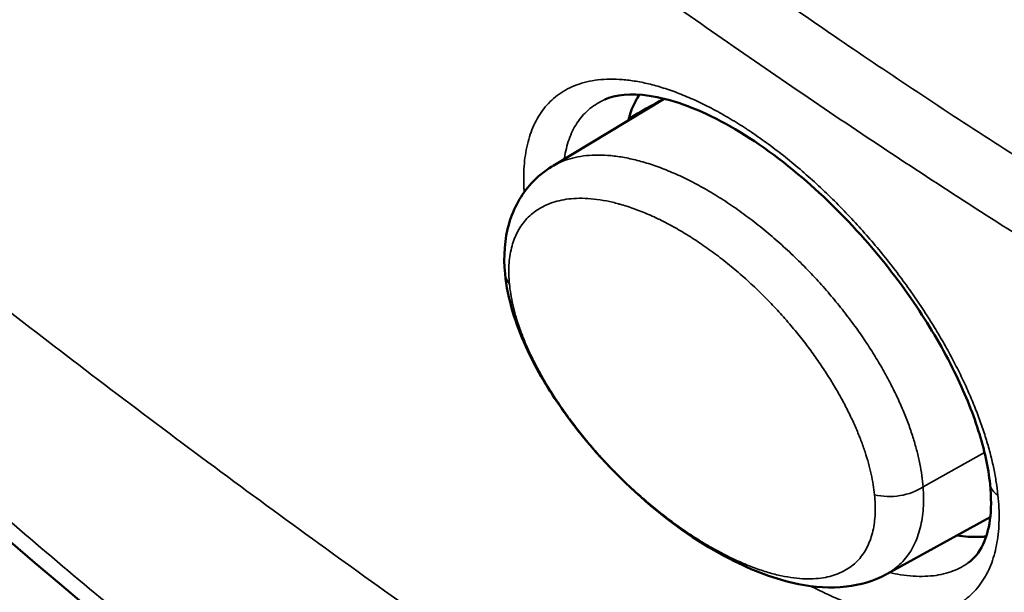
# Model space of a CAD drawing. Units: millimetres. Extents: x 0 to 6536, y 0 to 3730.
# Drawn here: x 4139 to 4156, y 1281 to 1292 of the extents above; entities that cross this region are included whole.
import ezdxf

# ---------------------------------------------------------------- set-up
doc = ezdxf.new("R2010")
doc.units = ezdxf.units.MM
doc.layers.add('Plant', color=7, linetype='Continuous')
doc.layers.add('Visible (ANSI)', color=7, linetype='Continuous', lineweight=50)
doc.layers.add('Visible Narrow (ANSI)', color=7, linetype='Continuous', lineweight=35)

# ---------------------------------------------------------------- blocks, each defined once
blk = doc.blocks.new('20-360')
at = {"layer": 'Visible (ANSI)'}
for p, q in [((199.787, 149.16457, 17.5142), (199.86469, 149.21167, 17.5142)), ((199.82317, 149.21101, 17.5142), (199.82317, 149.21101, 17.5142)), ((200.09303, 148.91856, 17.5142), (200.02094, 148.87897, 17.5142))]:
    blk.add_line(p, q, dxfattribs=at)
for centre, major_axis, ratio, start_param, end_param in [((297.11255, 85.18737, 17.5142), (-134.73125, 14.96106), 0.606071, 5.583626, 5.583888), ((199.78327, 149.09191, 17.5142), (-0.02986, -0.0029), 0.636969, 6.283143, 6.283231)]:
    blk.add_ellipse(centre, major_axis=major_axis, ratio=ratio, start_param=start_param, end_param=end_param, dxfattribs=at)
for points, knots in [([(202.3951, 147.46309, 17.5142), (201.95019, 147.53907, 17.5142), (201.51158, 147.66809, 17.5142), (200.6701, 148.02557, 17.5142), (200.26344, 148.25501, 17.5142), (199.49749, 148.80379, 17.5142), (199.13488, 149.12533, 17.5142), (198.76999, 149.52055, 17.5142), (198.73789, 149.55598, 17.5142), (198.70607, 149.59179, 17.5142)], [0, 0, 0, 0, 4.329844, 4.329844, 8.636246, 8.636246, 12.936111, 12.936111, 13.354636, 13.354636, 13.354636, 13.354636]), ([(200.0929, 148.94176, 17.5142), (200.09172, 148.95318, 17.5142), (200.08892, 148.9661, 17.5142), (200.08044, 148.99278, 17.5142), (200.07467, 149.00683, 17.5142), (200.06032, 149.03595, 17.5142), (200.05136, 149.05128, 17.5142), (200.03044, 149.08253, 17.5142), (200.01801, 149.09854, 17.5142), (199.99015, 149.13018, 17.5142), (199.97425, 149.14566, 17.5142), (199.94039, 149.174, 17.5142), (199.92203, 149.18653, 17.5142), (199.88647, 149.20545, 17.5142), (199.86887, 149.21163, 17.5142), (199.84139, 149.2156, 17.5142), (199.83077, 149.21438, 17.5142), (199.82317, 149.21101, 17.5142)], [0, 0, 0, 0, 0.120466, 0.120466, 0.241245, 0.241245, 0.374637, 0.374637, 0.527824, 0.527824, 0.706589, 0.706589, 0.910695, 0.910695, 1.126313, 1.126313, 1.314689, 1.314689, 1.314689, 1.314689]), ([(199.84744, 149.21446, 17.5142), (199.84651, 149.2131, 17.5142), (199.84461, 149.20996, 17.5142), (199.84216, 149.20469, 17.5142), (199.84058, 149.2, 17.5142), (199.83984, 149.1972, 17.5142), (199.83967, 149.1965, 17.5142)], [0.83361639, 0.83361639, 0.83361639, 0.83361639, 0.85106383, 0.87234043, 0.89361702, 0.90069102, 0.90069102, 0.90069102, 0.90069102]), ([(199.75341, 149.08902, 17.5142), (199.75222, 149.10136, 17.5142), (199.75306, 149.11342, 17.5142), (199.75931, 149.13492, 17.5142), (199.76472, 149.14467, 17.5142), (199.77612, 149.157, 17.5142), (199.78102, 149.16095, 17.5142), (199.78626, 149.16413, 17.5142)], [0, 0, 0, 0, 0.1109156, 0.1109156, 0.2177276, 0.2177276, 0.2813727, 0.2813727, 0.2813727, 0.2813727]), ([(200.0203, 148.87862, 17.5142), (200.01157, 148.87382, 17.5142), (200.0019, 148.87107, 17.5142), (199.98123, 148.86875, 17.5142), (199.97001, 148.86955, 17.5142), (199.94294, 148.87495, 17.5142), (199.92677, 148.88104, 17.5142), (199.89091, 148.89952, 17.5142), (199.87079, 148.91335, 17.5142), (199.83281, 148.94622, 17.5142), (199.81431, 148.96578, 17.5142), (199.79205, 148.99574, 17.5142), (199.78598, 149.0048, 17.5142), (199.77121, 149.02981, 17.5142), (199.76351, 149.04652, 17.5142), (199.75607, 149.07158, 17.5142), (199.75425, 149.08043, 17.5142), (199.75341, 149.08902, 17.5142)], [0, 0, 0, 0, 0.104489, 0.104489, 0.222645, 0.222645, 0.389744, 0.389744, 0.595088, 0.595088, 0.79721, 0.79721, 0.879632, 0.879632, 1.020421, 1.020421, 1.097618, 1.097618, 1.097618, 1.097618]), ([(200.07763, 148.88671, 17.5142), (200.08176, 148.88972, 17.5142), (200.0852, 148.89373, 17.5142), (200.09014, 148.90411, 17.5142), (200.09185, 148.90977, 17.5142), (200.09377, 148.92377, 17.5142), (200.09387, 148.93234, 17.5142), (200.0929, 148.94176, 17.5142)], [0, 0, 0, 0, 0.1223741, 0.1223741, 0.216021, 0.216021, 0.3154911, 0.3154911, 0.3154911, 0.3154911]), ([(200.06973, 148.90577, 17.5142), (200.07242, 148.90537, 17.5142), (200.07795, 148.90479, 17.5142), (200.08471, 148.90471, 17.5142), (200.08875, 148.90499, 17.5142), (200.0902, 148.90514, 17.5142)], [0.64038707, 0.64038707, 0.64038707, 0.64038707, 0.65957447, 0.68085106, 0.69323786, 0.69323786, 0.69323786, 0.69323786])]:
    blk.add_open_spline(points, degree=3, knots=knots, dxfattribs=at)
blk.add_open_spline([(199.78626, 149.16413, 17.5142), (199.78627, 149.16413, 17.5142), (199.78628, 149.16414, 17.5142), (199.78629, 149.16415, 17.5142)], degree=3, dxfattribs=at)
at = {"layer": 'Visible Narrow (ANSI)'}
for p, q in [((200.01635, 149.23346, 17.5142), (200.01635, 149.23346, 17.5142)), ((200.08904, 148.96379, 17.5142), (200.046, 148.9398, 17.5142))]:
    blk.add_line(p, q, dxfattribs=at)
for centre, major_axis, ratio, start_param, end_param in [((199.78327, 149.09191, 17.5142), (-0.02986, -0.0029), 0.636969, 0.000045, 0.398057), ((200.02516, 148.95226, 17.5142), (0.02985, 0.00299), 0.634809, 4.194813, 5.419652), ((200.11279, 148.94382, 17.5142), (-0.01989, -0.00206), 0.638647, 6.283183, 6.983907)]:
    blk.add_ellipse(centre, major_axis=major_axis, ratio=ratio, start_param=start_param, end_param=end_param, dxfattribs=at)
for points, knots in [([(199.64119, 149.64002, 17.5142), (199.76633, 149.56883, 17.5142), (199.89901, 149.49267, 17.5142), (200.03915, 149.41205, 17.5142), (200.17929, 149.33144, 17.5142), (200.32689, 149.24638, 17.5142), (200.48329, 149.15612, 17.5142), (200.63968, 149.06586, 17.5142), (200.80488, 148.97041, 17.5142), (200.97831, 148.86992, 17.5142)], [0, 0, 0, 0, 0.333333, 0.333333, 0.333333, 0.666667, 0.666667, 0.666667, 1, 1, 1, 1]), ([(199.62855, 149.62401, 17.5142), (199.64424, 149.6149, 17.5142), (199.66002, 149.60574, 17.5142), (199.67595, 149.59651, 17.5142), (199.69187, 149.58728, 17.5142), (199.70793, 149.57796, 17.5142), (199.72397, 149.56867, 17.5142), (199.74001, 149.55937, 17.5142), (199.75603, 149.55009, 17.5142), (199.77186, 149.54092, 17.5142), (199.78769, 149.53174, 17.5142), (199.80334, 149.52268, 17.5142), (199.81887, 149.51369, 17.5142), (199.8344, 149.5047, 17.5142), (199.84981, 149.49577, 17.5142), (199.86571, 149.48657, 17.5142), (199.88161, 149.47737, 17.5142), (199.89799, 149.46789, 17.5142), (199.91534, 149.45785, 17.5142), (199.93269, 149.44781, 17.5142), (199.95099, 149.43722, 17.5142), (199.97093, 149.42569, 17.5142), (199.99087, 149.41415, 17.5142), (200.01243, 149.40168, 17.5142), (200.03538, 149.38841, 17.5142), (200.05832, 149.37515, 17.5142), (200.08264, 149.36109, 17.5142), (200.1075, 149.34671, 17.5142), (200.13237, 149.33233, 17.5142), (200.15779, 149.31764, 17.5142), (200.18297, 149.30309, 17.5142), (200.20814, 149.28854, 17.5142), (200.23308, 149.27414, 17.5142), (200.25761, 149.25996, 17.5142), (200.28214, 149.24579, 17.5142), (200.30627, 149.23185, 17.5142), (200.33013, 149.21806, 17.5142), (200.354, 149.20427, 17.5142), (200.3776, 149.19064, 17.5142), (200.40099, 149.17713, 17.5142), (200.42439, 149.16362, 17.5142), (200.44758, 149.15023, 17.5142), (200.47065, 149.1369, 17.5142), (200.49373, 149.12358, 17.5142), (200.51669, 149.11032, 17.5142), (200.53965, 149.09706, 17.5142), (200.56261, 149.08381, 17.5142), (200.58557, 149.07055, 17.5142), (200.60856, 149.05728, 17.5142), (200.63156, 149.044, 17.5142), (200.65461, 149.0307, 17.5142), (200.6777, 149.01737, 17.5142), (200.70079, 149.00405, 17.5142), (200.72393, 148.99069, 17.5142), (200.74723, 148.97725, 17.5142), (200.77054, 148.9638, 17.5142), (200.794, 148.95026, 17.5142), (200.81774, 148.93657, 17.5142), (200.84148, 148.92287, 17.5142), (200.86549, 148.90902, 17.5142), (200.88995, 148.89492, 17.5142), (200.9144, 148.88081, 17.5142), (200.93929, 148.86646, 17.5142), (200.96456, 148.85189, 17.5142)], [0, 0, 0, 0, 0.047619, 0.047619, 0.047619, 0.095238, 0.095238, 0.095238, 0.142857, 0.142857, 0.142857, 0.190476, 0.190476, 0.190476, 0.238095, 0.238095, 0.238095, 0.285714, 0.285714, 0.285714, 0.333333, 0.333333, 0.333333, 0.380952, 0.380952, 0.380952, 0.428571, 0.428571, 0.428571, 0.47619, 0.47619, 0.47619, 0.52381, 0.52381, 0.52381, 0.571429, 0.571429, 0.571429, 0.619048, 0.619048, 0.619048, 0.666667, 0.666667, 0.666667, 0.714286, 0.714286, 0.714286, 0.761905, 0.761905, 0.761905, 0.809524, 0.809524, 0.809524, 0.857143, 0.857143, 0.857143, 0.904762, 0.904762, 0.904762, 0.952381, 0.952381, 0.952381, 1, 1, 1, 1]), ([(198.69989, 149.61105, 17.5142), (198.7361, 149.57028, 17.5142), (198.77266, 149.53, 17.5142), (198.80957, 149.49023, 17.5142), (198.84647, 149.45046, 17.5142), (198.88371, 149.41119, 17.5142), (198.92128, 149.37243, 17.5142), (198.95885, 149.33367, 17.5142), (198.99674, 149.29543, 17.5142), (199.03496, 149.25771, 17.5142), (199.07317, 149.21999, 17.5142), (199.1117, 149.1828, 17.5142), (199.15054, 149.14613, 17.5142), (199.18938, 149.10947, 17.5142), (199.22852, 149.07333, 17.5142), (199.26796, 149.03774, 17.5142), (199.3074, 149.00214, 17.5142), (199.34714, 148.96708, 17.5142), (199.38717, 148.93256, 17.5142), (199.4272, 148.89805, 17.5142), (199.46752, 148.86407, 17.5142), (199.50811, 148.83065, 17.5142), (199.54871, 148.79722, 17.5142), (199.58959, 148.76434, 17.5142), (199.63074, 148.73202, 17.5142), (199.6719, 148.6997, 17.5142), (199.71332, 148.66794, 17.5142), (199.755, 148.63673, 17.5142), (199.79669, 148.60553, 17.5142), (199.83864, 148.57488, 17.5142), (199.88084, 148.5448, 17.5142), (199.92304, 148.51473, 17.5142), (199.9655, 148.48521, 17.5142), (200.00821, 148.45627, 17.5142), (200.05091, 148.42733, 17.5142), (200.09386, 148.39897, 17.5142), (200.13705, 148.37117, 17.5142), (200.18024, 148.34338, 17.5142), (200.22366, 148.31617, 17.5142), (200.26732, 148.28953, 17.5142), (200.31097, 148.2629, 17.5142), (200.35486, 148.23685, 17.5142), (200.39896, 148.21139, 17.5142), (200.44307, 148.18592, 17.5142), (200.4874, 148.16104, 17.5142), (200.53194, 148.13676, 17.5142), (200.57648, 148.11247, 17.5142), (200.62123, 148.08877, 17.5142), (200.66619, 148.06567, 17.5142), (200.71115, 148.04257, 17.5142), (200.75631, 148.02007, 17.5142), (200.80167, 147.99817, 17.5142), (200.84703, 147.97626, 17.5142), (200.89259, 147.95496, 17.5142), (200.93834, 147.93426, 17.5142), (200.98409, 147.91356, 17.5142), (201.03003, 147.89346, 17.5142), (201.07615, 147.87397, 17.5142), (201.12227, 147.85448, 17.5142), (201.16857, 147.8356, 17.5142), (201.21504, 147.81733, 17.5142), (201.26152, 147.79906, 17.5142), (201.30817, 147.7814, 17.5142), (201.35499, 147.76435, 17.5142), (201.40181, 147.74731, 17.5142), (201.4488, 147.73088, 17.5142), (201.49594, 147.71506, 17.5142), (201.54309, 147.69925, 17.5142), (201.59039, 147.68406, 17.5142), (201.63785, 147.66948, 17.5142), (201.68531, 147.65491, 17.5142), (201.73292, 147.64095, 17.5142), (201.78067, 147.62762, 17.5142), (201.82843, 147.61429, 17.5142), (201.87634, 147.60159, 17.5142), (201.92438, 147.58951, 17.5142), (201.97242, 147.57742, 17.5142), (202.0206, 147.56597, 17.5142), (202.06891, 147.55514, 17.5142), (202.11722, 147.54432, 17.5142), (202.16566, 147.53412, 17.5142), (202.21422, 147.52455, 17.5142), (202.26277, 147.51499, 17.5142), (202.31145, 147.50605, 17.5142), (202.36024, 147.49775, 17.5142)], [0, 0, 0, 0, 0.035714, 0.035714, 0.035714, 0.071429, 0.071429, 0.071429, 0.107143, 0.107143, 0.107143, 0.142857, 0.142857, 0.142857, 0.178571, 0.178571, 0.178571, 0.214286, 0.214286, 0.214286, 0.25, 0.25, 0.25, 0.285714, 0.285714, 0.285714, 0.321429, 0.321429, 0.321429, 0.357143, 0.357143, 0.357143, 0.392857, 0.392857, 0.392857, 0.428571, 0.428571, 0.428571, 0.464286, 0.464286, 0.464286, 0.5, 0.5, 0.5, 0.535714, 0.535714, 0.535714, 0.571429, 0.571429, 0.571429, 0.607143, 0.607143, 0.607143, 0.642857, 0.642857, 0.642857, 0.678571, 0.678571, 0.678571, 0.714286, 0.714286, 0.714286, 0.75, 0.75, 0.75, 0.785714, 0.785714, 0.785714, 0.821429, 0.821429, 0.821429, 0.857143, 0.857143, 0.857143, 0.892857, 0.892857, 0.892857, 0.928571, 0.928571, 0.928571, 0.964286, 0.964286, 0.964286, 1, 1, 1, 1]), ([(201.00917, 148.70949, 17.5142), (200.99016, 148.71697, 17.5142), (200.97111, 148.72461, 17.5142), (200.95198, 148.73243, 17.5142), (200.93286, 148.74024, 17.5142), (200.91366, 148.74823, 17.5142), (200.89451, 148.75634, 17.5142), (200.87536, 148.76445, 17.5142), (200.85626, 148.77268, 17.5142), (200.83733, 148.78098, 17.5142), (200.8184, 148.78927, 17.5142), (200.79964, 148.79764, 17.5142), (200.78102, 148.80607, 17.5142), (200.76241, 148.81451, 17.5142), (200.74394, 148.82301, 17.5142), (200.72507, 148.83184, 17.5142), (200.70621, 148.84066, 17.5142), (200.68694, 148.84981, 17.5142), (200.66682, 148.85954, 17.5142), (200.6467, 148.86926, 17.5142), (200.62574, 148.87955, 17.5142), (200.60342, 148.89072, 17.5142), (200.5811, 148.90189, 17.5142), (200.55743, 148.91394, 17.5142), (200.53216, 148.92707, 17.5142), (200.50689, 148.9402, 17.5142), (200.48003, 148.95442, 17.5142), (200.45142, 148.96994, 17.5142), (200.42281, 148.98545, 17.5142), (200.39245, 149.00226, 17.5142), (200.36025, 149.02054, 17.5142), (200.32806, 149.03883, 17.5142), (200.29404, 149.0586, 17.5142), (200.2583, 149.07996, 17.5142), (200.22256, 149.10133, 17.5142), (200.1851, 149.12428, 17.5142), (200.1467, 149.14853, 17.5142), (200.1083, 149.17278, 17.5142), (200.06896, 149.19833, 17.5142), (200.0317, 149.22318, 17.5142), (199.99444, 149.24804, 17.5142), (199.95927, 149.27219, 17.5142), (199.92632, 149.29531, 17.5142), (199.89337, 149.31844, 17.5142), (199.86265, 149.34054, 17.5142), (199.83371, 149.36178, 17.5142), (199.80476, 149.38301, 17.5142), (199.7776, 149.40338, 17.5142), (199.75146, 149.42335, 17.5142), (199.72532, 149.44331, 17.5142), (199.70021, 149.46288, 17.5142), (199.67589, 149.48217, 17.5142), (199.65157, 149.50146, 17.5142), (199.62805, 149.52048, 17.5142), (199.60502, 149.53945, 17.5142), (199.58199, 149.55843, 17.5142), (199.55945, 149.57735, 17.5142), (199.53753, 149.59615, 17.5142)], [0, 0, 0, 0, 0.052632, 0.052632, 0.052632, 0.105263, 0.105263, 0.105263, 0.157895, 0.157895, 0.157895, 0.210526, 0.210526, 0.210526, 0.263158, 0.263158, 0.263158, 0.315789, 0.315789, 0.315789, 0.368421, 0.368421, 0.368421, 0.421053, 0.421053, 0.421053, 0.473684, 0.473684, 0.473684, 0.526316, 0.526316, 0.526316, 0.578947, 0.578947, 0.578947, 0.631579, 0.631579, 0.631579, 0.684211, 0.684211, 0.684211, 0.736842, 0.736842, 0.736842, 0.789474, 0.789474, 0.789474, 0.842105, 0.842105, 0.842105, 0.894737, 0.894737, 0.894737, 0.947368, 0.947368, 0.947368, 1, 1, 1, 1]), ([(201.00386, 148.659, 17.5142), (200.96022, 148.67642, 17.5142), (200.9168, 148.69443, 17.5142), (200.87359, 148.71302, 17.5142), (200.83038, 148.73162, 17.5142), (200.78738, 148.75081, 17.5142), (200.74461, 148.77058, 17.5142), (200.70184, 148.79035, 17.5142), (200.65931, 148.81071, 17.5142), (200.61702, 148.83164, 17.5142), (200.57474, 148.85257, 17.5142), (200.53271, 148.87407, 17.5142), (200.49092, 148.89615, 17.5142), (200.44912, 148.91823, 17.5142), (200.40756, 148.94089, 17.5142), (200.36619, 148.96415, 17.5142), (200.32482, 148.98741, 17.5142), (200.28365, 149.01127, 17.5142), (200.24269, 149.03572, 17.5142), (200.20174, 149.06018, 17.5142), (200.16099, 149.08522, 17.5142), (200.12045, 149.11086, 17.5142), (200.07991, 149.1365, 17.5142), (200.03958, 149.16273, 17.5142), (199.99939, 149.18961, 17.5142), (199.9592, 149.21649, 17.5142), (199.91914, 149.24402, 17.5142), (199.87932, 149.27212, 17.5142), (199.84149, 149.29882, 17.5142), (199.80388, 149.32605, 17.5142), (199.76613, 149.35405, 17.5142), (199.76414, 149.35553, 17.5142), (199.76215, 149.35701, 17.5142), (199.76016, 149.35849, 17.5142), (199.72041, 149.38805, 17.5142), (199.68051, 149.4185, 17.5142), (199.64043, 149.44986, 17.5142), (199.60036, 149.48123, 17.5142), (199.56012, 149.51351, 17.5142), (199.51974, 149.54666, 17.5142)], [0, 0, 0, 0, 0.0833333, 0.0833333, 0.0833333, 0.1666667, 0.1666667, 0.1666667, 0.25, 0.25, 0.25, 0.3333333, 0.3333333, 0.3333333, 0.4166667, 0.4166667, 0.4166667, 0.5, 0.5, 0.5, 0.5833333, 0.5833333, 0.5833333, 0.6666667, 0.6666667, 0.6666667, 0.75, 0.75, 0.75, 0.8291586, 0.8291586, 0.8291586, 0.8333333, 0.8333333, 0.8333333, 0.9166667, 0.9166667, 0.9166667, 1, 1, 1, 1]), ([(201.70139, 147.79085, 17.5142), (201.64287, 147.81273, 17.5142), (201.58467, 147.83516, 17.5142), (201.52681, 147.85815, 17.5142), (201.46894, 147.88113, 17.5142), (201.41141, 147.90466, 17.5142), (201.35421, 147.92874, 17.5142), (201.29702, 147.95281, 17.5142), (201.24016, 147.97744, 17.5142), (201.18366, 148.0026, 17.5142), (201.12715, 148.02777, 17.5142), (201.071, 148.05348, 17.5142), (201.0152, 148.07972, 17.5142), (200.9594, 148.10597, 17.5142), (200.90396, 148.13275, 17.5142), (200.84888, 148.16007, 17.5142), (200.7938, 148.1874, 17.5142), (200.73909, 148.21525, 17.5142), (200.68474, 148.24365, 17.5142), (200.63039, 148.27204, 17.5142), (200.57641, 148.30096, 17.5142), (200.52281, 148.33041, 17.5142), (200.46921, 148.35987, 17.5142), (200.41599, 148.38985, 17.5142), (200.36315, 148.42036, 17.5142), (200.31031, 148.45086, 17.5142), (200.25785, 148.4819, 17.5142), (200.20578, 148.51345, 17.5142), (200.15372, 148.545, 17.5142), (200.10204, 148.57708, 17.5142), (200.05076, 148.60967, 17.5142), (199.99949, 148.64226, 17.5142), (199.94861, 148.67537, 17.5142), (199.89813, 148.70899, 17.5142), (199.84766, 148.74261, 17.5142), (199.79759, 148.77674, 17.5142), (199.74793, 148.81138, 17.5142), (199.69827, 148.84602, 17.5142), (199.64903, 148.88117, 17.5142), (199.6002, 148.91681, 17.5142), (199.55137, 148.95246, 17.5142), (199.50296, 148.98861, 17.5142), (199.45498, 149.02526, 17.5142), (199.4094, 149.06007, 17.5142), (199.3642, 149.09534, 17.5142), (199.3194, 149.13104, 17.5142), (199.31704, 149.13292, 17.5142), (199.31468, 149.1348, 17.5142), (199.31233, 149.13668, 17.5142), (199.26521, 149.17431, 17.5142), (199.21853, 149.21242, 17.5142), (199.17229, 149.25103, 17.5142)], [0, 0, 0, 0, 0.0625, 0.0625, 0.0625, 0.125, 0.125, 0.125, 0.1875, 0.1875, 0.1875, 0.25, 0.25, 0.25, 0.3125, 0.3125, 0.3125, 0.375, 0.375, 0.375, 0.4375, 0.4375, 0.4375, 0.5, 0.5, 0.5, 0.5625, 0.5625, 0.5625, 0.625, 0.625, 0.625, 0.6875, 0.6875, 0.6875, 0.75, 0.75, 0.75, 0.8125, 0.8125, 0.8125, 0.875, 0.875, 0.875, 0.934375, 0.934375, 0.934375, 0.9375, 0.9375, 0.9375, 1, 1, 1, 1]), ([(199.76683, 149.14623, 17.5142), (199.76675, 149.14741, 17.5142), (199.76668, 149.14858, 17.5142), (199.76663, 149.14975, 17.5142), (199.7665, 149.15262, 17.5142), (199.76646, 149.15544, 17.5142), (199.76651, 149.1582, 17.5142), (199.76656, 149.16097, 17.5142), (199.7667, 149.16367, 17.5142), (199.76694, 149.16632, 17.5142), (199.76717, 149.16896, 17.5142), (199.7675, 149.17154, 17.5142), (199.76793, 149.17404, 17.5142), (199.76835, 149.17655, 17.5142), (199.76887, 149.17899, 17.5142), (199.76948, 149.18136, 17.5142), (199.7701, 149.18373, 17.5142), (199.77081, 149.18602, 17.5142), (199.77162, 149.18824, 17.5142), (199.77243, 149.19045, 17.5142), (199.77333, 149.19259, 17.5142), (199.77434, 149.19464, 17.5142), (199.77534, 149.1967, 17.5142), (199.77645, 149.19867, 17.5142), (199.77766, 149.20055, 17.5142), (199.77886, 149.20243, 17.5142), (199.78017, 149.20423, 17.5142), (199.78159, 149.20592, 17.5142), (199.783, 149.20762, 17.5142), (199.78451, 149.20923, 17.5142), (199.78613, 149.21073, 17.5142), (199.78775, 149.21223, 17.5142), (199.78948, 149.21364, 17.5142), (199.79131, 149.21493, 17.5142), (199.79314, 149.21622, 17.5142), (199.79508, 149.21741, 17.5142), (199.79712, 149.21848, 17.5142), (199.79917, 149.21955, 17.5142), (199.80132, 149.22051, 17.5142), (199.80357, 149.22134, 17.5142), (199.80583, 149.22217, 17.5142), (199.80819, 149.22288, 17.5142), (199.81066, 149.22347, 17.5142), (199.81312, 149.22405, 17.5142), (199.81569, 149.2245, 17.5142), (199.81837, 149.22482, 17.5142), (199.82104, 149.22513, 17.5142), (199.82382, 149.22531, 17.5142), (199.8267, 149.22535, 17.5142), (199.82957, 149.22539, 17.5142), (199.83255, 149.22529, 17.5142), (199.83562, 149.22504, 17.5142), (199.83869, 149.22479, 17.5142), (199.84186, 149.22439, 17.5142), (199.84511, 149.22384, 17.5142), (199.84836, 149.22329, 17.5142), (199.85171, 149.22259, 17.5142), (199.85513, 149.22174, 17.5142), (199.85855, 149.22089, 17.5142), (199.86206, 149.21988, 17.5142), (199.86563, 149.21872, 17.5142), (199.8692, 149.21756, 17.5142), (199.87284, 149.21624, 17.5142), (199.87654, 149.21478, 17.5142), (199.88024, 149.21331, 17.5142), (199.88399, 149.21169, 17.5142), (199.8878, 149.20992, 17.5142), (199.8916, 149.20815, 17.5142), (199.89545, 149.20623, 17.5142), (199.89934, 149.20417, 17.5142), (199.90322, 149.20211, 17.5142), (199.90715, 149.1999, 17.5142), (199.91109, 149.19755, 17.5142), (199.91484, 149.19531, 17.5142), (199.91861, 149.19296, 17.5142), (199.92238, 149.19048, 17.5142), (199.92258, 149.19035, 17.5142), (199.92278, 149.19022, 17.5142), (199.92298, 149.19009, 17.5142), (199.92695, 149.18748, 17.5142), (199.93092, 149.18473, 17.5142), (199.93489, 149.18188, 17.5142), (199.93885, 149.17902, 17.5142), (199.9428, 149.17605, 17.5142), (199.94673, 149.17297, 17.5142), (199.95066, 149.16989, 17.5142), (199.95456, 149.16671, 17.5142), (199.95844, 149.16343, 17.5142), (199.96231, 149.16015, 17.5142), (199.96615, 149.15678, 17.5142), (199.96994, 149.15333, 17.5142), (199.97373, 149.14987, 17.5142), (199.97748, 149.14634, 17.5142), (199.98117, 149.14274, 17.5142), (199.98486, 149.13914, 17.5142), (199.9885, 149.13547, 17.5142), (199.99206, 149.13175, 17.5142), (199.99562, 149.12803, 17.5142), (199.99912, 149.12427, 17.5142), (200.00253, 149.12046, 17.5142), (200.00595, 149.11665, 17.5142), (200.00929, 149.11281, 17.5142), (200.01255, 149.10894, 17.5142), (200.01582, 149.10506, 17.5142), (200.01899, 149.10116, 17.5142), (200.02209, 149.09725, 17.5142), (200.02518, 149.09333, 17.5142), (200.02818, 149.0894, 17.5142), (200.0311, 149.08546, 17.5142), (200.03401, 149.08152, 17.5142), (200.03684, 149.07758, 17.5142), (200.03957, 149.07364, 17.5142), (200.0423, 149.06969, 17.5142), (200.04494, 149.06575, 17.5142), (200.04749, 149.06182, 17.5142), (200.05004, 149.05789, 17.5142), (200.05249, 149.05397, 17.5142), (200.05485, 149.05007, 17.5142), (200.0572, 149.04617, 17.5142), (200.05946, 149.04229, 17.5142), (200.06163, 149.03844, 17.5142), (200.06379, 149.03458, 17.5142), (200.06585, 149.03075, 17.5142), (200.06783, 149.02696, 17.5142), (200.0698, 149.02316, 17.5142), (200.07167, 149.01938, 17.5142), (200.07346, 149.01565, 17.5142), (200.07524, 149.01191, 17.5142), (200.07693, 149.0082, 17.5142), (200.07852, 149.00453, 17.5142), (200.08012, 149.00086, 17.5142), (200.08162, 148.99722, 17.5142), (200.08303, 148.99363, 17.5142), (200.08444, 148.99004, 17.5142), (200.08575, 148.98649, 17.5142), (200.08697, 148.98299, 17.5142), (200.08819, 148.97949, 17.5142), (200.08932, 148.97603, 17.5142), (200.09036, 148.97261, 17.5142), (200.09139, 148.9692, 17.5142), (200.09234, 148.96583, 17.5142), (200.0932, 148.96251, 17.5142), (200.09405, 148.95918, 17.5142), (200.09482, 148.95591, 17.5142), (200.09549, 148.95269, 17.5142), (200.09616, 148.94947, 17.5142), (200.09675, 148.9463, 17.5142), (200.09724, 148.9432, 17.5142), (200.09773, 148.94009, 17.5142), (200.09813, 148.93704, 17.5142), (200.09843, 148.93406, 17.5142)], [0.0121387, 0.0121387, 0.0121387, 0.0121387, 0.0204082, 0.0204082, 0.0204082, 0.0408163, 0.0408163, 0.0408163, 0.0612245, 0.0612245, 0.0612245, 0.0816327, 0.0816327, 0.0816327, 0.1020408, 0.1020408, 0.1020408, 0.122449, 0.122449, 0.122449, 0.1428571, 0.1428571, 0.1428571, 0.1632653, 0.1632653, 0.1632653, 0.1836735, 0.1836735, 0.1836735, 0.2040816, 0.2040816, 0.2040816, 0.2244898, 0.2244898, 0.2244898, 0.244898, 0.244898, 0.244898, 0.2653061, 0.2653061, 0.2653061, 0.2857143, 0.2857143, 0.2857143, 0.3061224, 0.3061224, 0.3061224, 0.3265306, 0.3265306, 0.3265306, 0.3469388, 0.3469388, 0.3469388, 0.3673469, 0.3673469, 0.3673469, 0.3877551, 0.3877551, 0.3877551, 0.4081633, 0.4081633, 0.4081633, 0.4285714, 0.4285714, 0.4285714, 0.4489796, 0.4489796, 0.4489796, 0.4693878, 0.4693878, 0.4693878, 0.4897959, 0.4897959, 0.4897959, 0.5091837, 0.5091837, 0.5091837, 0.5102041, 0.5102041, 0.5102041, 0.5306122, 0.5306122, 0.5306122, 0.5510204, 0.5510204, 0.5510204, 0.5714286, 0.5714286, 0.5714286, 0.5918367, 0.5918367, 0.5918367, 0.6122449, 0.6122449, 0.6122449, 0.6326531, 0.6326531, 0.6326531, 0.6530612, 0.6530612, 0.6530612, 0.6734694, 0.6734694, 0.6734694, 0.6938776, 0.6938776, 0.6938776, 0.7142857, 0.7142857, 0.7142857, 0.7346939, 0.7346939, 0.7346939, 0.755102, 0.755102, 0.755102, 0.7755102, 0.7755102, 0.7755102, 0.7959184, 0.7959184, 0.7959184, 0.8163265, 0.8163265, 0.8163265, 0.8367347, 0.8367347, 0.8367347, 0.8571429, 0.8571429, 0.8571429, 0.877551, 0.877551, 0.877551, 0.8979592, 0.8979592, 0.8979592, 0.9183673, 0.9183673, 0.9183673, 0.9387755, 0.9387755, 0.9387755, 0.9591837, 0.9591837, 0.9591837, 0.9795918, 0.9795918, 0.9795918, 1, 1, 1, 1]), ([(199.7949, 149.16936, 17.5142), (199.79502, 149.17019, 17.5142), (199.79515, 149.17102, 17.5142), (199.79529, 149.17184, 17.5142), (199.79568, 149.17412, 17.5142), (199.79616, 149.17634, 17.5142), (199.79674, 149.17848, 17.5142), (199.79732, 149.18063, 17.5142), (199.79799, 149.18271, 17.5142), (199.79876, 149.18471, 17.5142), (199.79953, 149.18671, 17.5142), (199.8004, 149.18863, 17.5142), (199.80137, 149.19047, 17.5142), (199.80234, 149.19232, 17.5142), (199.80341, 149.19408, 17.5142), (199.80458, 149.19575, 17.5142), (199.80575, 149.19743, 17.5142), (199.80702, 149.19902, 17.5142), (199.8084, 149.20051, 17.5142), (199.80978, 149.202, 17.5142), (199.81126, 149.2034, 17.5142), (199.81285, 149.2047, 17.5142), (199.81444, 149.206, 17.5142), (199.81614, 149.2072, 17.5142), (199.81794, 149.2083, 17.5142), (199.81959, 149.20929, 17.5142), (199.82133, 149.2102, 17.5142), (199.82317, 149.21101, 17.5142)], [0.0774868, 0.0774868, 0.0774868, 0.0774868, 0.0851064, 0.0851064, 0.0851064, 0.106383, 0.106383, 0.106383, 0.1276596, 0.1276596, 0.1276596, 0.1489362, 0.1489362, 0.1489362, 0.1702128, 0.1702128, 0.1702128, 0.1914894, 0.1914894, 0.1914894, 0.212766, 0.212766, 0.212766, 0.2340426, 0.2340426, 0.2340426, 0.2535084, 0.2535084, 0.2535084, 0.2535084]), ([(199.78629, 149.16415, 17.5142), (199.78771, 149.165, 17.5142), (199.78919, 149.1658, 17.5142), (199.79074, 149.16654, 17.5142), (199.79278, 149.1675, 17.5142), (199.79494, 149.16836, 17.5142), (199.79722, 149.1691, 17.5142), (199.79949, 149.16983, 17.5142), (199.80188, 149.17045, 17.5142), (199.80439, 149.17093, 17.5142), (199.80689, 149.17141, 17.5142), (199.8095, 149.17176, 17.5142), (199.81223, 149.17198, 17.5142), (199.81496, 149.17219, 17.5142), (199.8178, 149.17226, 17.5142), (199.82074, 149.17219, 17.5142), (199.82368, 149.17212, 17.5142), (199.82673, 149.17189, 17.5142), (199.82988, 149.17152, 17.5142), (199.83303, 149.17114, 17.5142), (199.83627, 149.17062, 17.5142), (199.8396, 149.16993, 17.5142), (199.84294, 149.16924, 17.5142), (199.84636, 149.1684, 17.5142), (199.84986, 149.1674, 17.5142), (199.85336, 149.16639, 17.5142), (199.85693, 149.16523, 17.5142), (199.86057, 149.16391, 17.5142), (199.86421, 149.16258, 17.5142), (199.86791, 149.1611, 17.5142), (199.87166, 149.15946, 17.5142), (199.87541, 149.15783, 17.5142), (199.8792, 149.15603, 17.5142), (199.88303, 149.15409, 17.5142), (199.88685, 149.15215, 17.5142), (199.8907, 149.15006, 17.5142), (199.89457, 149.14783, 17.5142), (199.89843, 149.1456, 17.5142), (199.90231, 149.14323, 17.5142), (199.90617, 149.14073, 17.5142), (199.91004, 149.13823, 17.5142), (199.9139, 149.13561, 17.5142), (199.91773, 149.13287, 17.5142), (199.92157, 149.13013, 17.5142), (199.92537, 149.12728, 17.5142), (199.92914, 149.12432, 17.5142), (199.9329, 149.12137, 17.5142), (199.93662, 149.11832, 17.5142), (199.94028, 149.11519, 17.5142), (199.94395, 149.11206, 17.5142), (199.94755, 149.10885, 17.5142), (199.95108, 149.10558, 17.5142), (199.95461, 149.1023, 17.5142), (199.95807, 149.09896, 17.5142), (199.96145, 149.09557, 17.5142), (199.96482, 149.09218, 17.5142), (199.96811, 149.08874, 17.5142), (199.97131, 149.08527, 17.5142), (199.97451, 149.08179, 17.5142), (199.97762, 149.07829, 17.5142), (199.98062, 149.07477, 17.5142), (199.98363, 149.07125, 17.5142), (199.98653, 149.06771, 17.5142), (199.98933, 149.06416, 17.5142), (199.99214, 149.06062, 17.5142), (199.99483, 149.05707, 17.5142), (199.99742, 149.05352, 17.5142), (200.00001, 149.04998, 17.5142), (200.0025, 149.04644, 17.5142), (200.00487, 149.04292, 17.5142), (200.00725, 149.03939, 17.5142), (200.00952, 149.03589, 17.5142), (200.01168, 149.0324, 17.5142), (200.01384, 149.02892, 17.5142), (200.01589, 149.02546, 17.5142), (200.01783, 149.02204, 17.5142), (200.01978, 149.01861, 17.5142), (200.02161, 149.01522, 17.5142), (200.02335, 149.01186, 17.5142), (200.02508, 149.00851, 17.5142), (200.02671, 149.00519, 17.5142), (200.02823, 149.00191, 17.5142), (200.02975, 148.99863, 17.5142), (200.03117, 148.99539, 17.5142), (200.0325, 148.9922, 17.5142), (200.03382, 148.98901, 17.5142), (200.03504, 148.98586, 17.5142), (200.03617, 148.98275, 17.5142), (200.03729, 148.97965, 17.5142), (200.03832, 148.97659, 17.5142), (200.03925, 148.97357, 17.5142), (200.04019, 148.97056, 17.5142), (200.04103, 148.9676, 17.5142), (200.04177, 148.96468, 17.5142), (200.04252, 148.96176, 17.5142), (200.04317, 148.95889, 17.5142), (200.04373, 148.95608, 17.5142), (200.04429, 148.95326, 17.5142), (200.04476, 148.95049, 17.5142), (200.04514, 148.94778, 17.5142), (200.04552, 148.94506, 17.5142), (200.04581, 148.9424, 17.5142), (200.046, 148.9398, 17.5142)], [0.2328139, 0.2328139, 0.2328139, 0.2328139, 0.25, 0.25, 0.25, 0.2727273, 0.2727273, 0.2727273, 0.2954545, 0.2954545, 0.2954545, 0.3181818, 0.3181818, 0.3181818, 0.3409091, 0.3409091, 0.3409091, 0.3636364, 0.3636364, 0.3636364, 0.3863636, 0.3863636, 0.3863636, 0.4090909, 0.4090909, 0.4090909, 0.4318182, 0.4318182, 0.4318182, 0.4545455, 0.4545455, 0.4545455, 0.4772727, 0.4772727, 0.4772727, 0.5, 0.5, 0.5, 0.5227273, 0.5227273, 0.5227273, 0.5454545, 0.5454545, 0.5454545, 0.5681818, 0.5681818, 0.5681818, 0.5909091, 0.5909091, 0.5909091, 0.6136364, 0.6136364, 0.6136364, 0.6363636, 0.6363636, 0.6363636, 0.6590909, 0.6590909, 0.6590909, 0.6818182, 0.6818182, 0.6818182, 0.7045455, 0.7045455, 0.7045455, 0.7272727, 0.7272727, 0.7272727, 0.75, 0.75, 0.75, 0.7727273, 0.7727273, 0.7727273, 0.7954545, 0.7954545, 0.7954545, 0.8181818, 0.8181818, 0.8181818, 0.8409091, 0.8409091, 0.8409091, 0.8636364, 0.8636364, 0.8636364, 0.8863636, 0.8863636, 0.8863636, 0.9090909, 0.9090909, 0.9090909, 0.9318182, 0.9318182, 0.9318182, 0.9545455, 0.9545455, 0.9545455, 0.9772727, 0.9772727, 0.9772727, 1, 1, 1, 1]), ([(199.75646, 149.08187, 17.5142), (199.75624, 149.08414, 17.5142), (199.75611, 149.08637, 17.5142), (199.75605, 149.08857, 17.5142), (199.756, 149.09077, 17.5142), (199.75603, 149.09293, 17.5142), (199.75615, 149.09505, 17.5142), (199.75627, 149.09717, 17.5142), (199.75648, 149.09924, 17.5142), (199.75677, 149.10125, 17.5142), (199.75707, 149.10327, 17.5142), (199.75745, 149.10523, 17.5142), (199.75793, 149.10712, 17.5142), (199.7584, 149.10902, 17.5142), (199.75896, 149.11085, 17.5142), (199.7596, 149.11262, 17.5142), (199.76025, 149.11438, 17.5142), (199.76099, 149.11608, 17.5142), (199.76181, 149.11772, 17.5142), (199.76263, 149.11935, 17.5142), (199.76355, 149.12091, 17.5142), (199.76455, 149.12241, 17.5142), (199.76555, 149.1239, 17.5142), (199.76665, 149.12533, 17.5142), (199.76783, 149.12668, 17.5142), (199.76902, 149.12803, 17.5142), (199.7703, 149.1293, 17.5142), (199.77167, 149.1305, 17.5142), (199.77304, 149.13169, 17.5142), (199.77451, 149.13281, 17.5142), (199.77608, 149.13384, 17.5142), (199.77764, 149.13487, 17.5142), (199.7793, 149.13581, 17.5142), (199.78106, 149.13666, 17.5142), (199.78283, 149.13751, 17.5142), (199.78469, 149.13827, 17.5142), (199.78666, 149.13893, 17.5142), (199.78863, 149.13959, 17.5142), (199.7907, 149.14015, 17.5142), (199.79289, 149.1406, 17.5142), (199.79508, 149.14105, 17.5142), (199.79738, 149.14139, 17.5142), (199.79979, 149.14161, 17.5142), (199.8022, 149.14183, 17.5142), (199.80473, 149.14193, 17.5142), (199.80737, 149.14189, 17.5142), (199.81001, 149.14186, 17.5142), (199.81276, 149.14169, 17.5142), (199.81561, 149.14138, 17.5142), (199.81846, 149.14107, 17.5142), (199.82142, 149.14062, 17.5142), (199.82446, 149.14002, 17.5142), (199.8272, 149.13947, 17.5142), (199.83002, 149.13881, 17.5142), (199.83289, 149.13803, 17.5142), (199.83321, 149.13794, 17.5142), (199.83353, 149.13786, 17.5142), (199.83385, 149.13777, 17.5142), (199.83706, 149.13687, 17.5142), (199.84034, 149.13582, 17.5142), (199.84368, 149.13462, 17.5142), (199.84702, 149.13342, 17.5142), (199.85042, 149.13207, 17.5142), (199.85385, 149.13058, 17.5142), (199.85729, 149.12909, 17.5142), (199.86078, 149.12745, 17.5142), (199.86429, 149.12567, 17.5142), (199.8678, 149.12389, 17.5142), (199.87134, 149.12198, 17.5142), (199.87489, 149.11993, 17.5142), (199.87844, 149.11788, 17.5142), (199.882, 149.1157, 17.5142), (199.88555, 149.1134, 17.5142), (199.8891, 149.1111, 17.5142), (199.89264, 149.10868, 17.5142), (199.89616, 149.10616, 17.5142), (199.89967, 149.10363, 17.5142), (199.90316, 149.101, 17.5142), (199.90662, 149.09828, 17.5142), (199.91007, 149.09556, 17.5142), (199.91349, 149.09274, 17.5142), (199.91684, 149.08985, 17.5142), (199.9202, 149.08696, 17.5142), (199.9235, 149.08399, 17.5142), (199.92673, 149.08097, 17.5142), (199.92996, 149.07795, 17.5142), (199.93311, 149.07488, 17.5142), (199.93618, 149.07177, 17.5142), (199.93924, 149.06867, 17.5142), (199.94221, 149.06553, 17.5142), (199.94509, 149.06238, 17.5142), (199.94796, 149.05923, 17.5142), (199.95074, 149.05607, 17.5142), (199.95341, 149.05292, 17.5142), (199.95608, 149.04976, 17.5142), (199.95865, 149.04661, 17.5142), (199.96111, 149.04348, 17.5142), (199.96357, 149.04035, 17.5142), (199.96593, 149.03723, 17.5142), (199.9682, 149.03412, 17.5142), (199.97046, 149.03102, 17.5142), (199.97262, 149.02794, 17.5142), (199.97469, 149.02487, 17.5142), (199.97676, 149.02181, 17.5142), (199.97874, 149.01876, 17.5142), (199.98063, 149.01574, 17.5142), (199.98252, 149.01272, 17.5142), (199.98431, 149.00972, 17.5142), (199.98602, 149.00674, 17.5142), (199.98774, 149.00377, 17.5142), (199.98936, 149.00082, 17.5142), (199.9909, 148.99789, 17.5142), (199.99244, 148.99497, 17.5142), (199.99389, 148.99207, 17.5142), (199.99526, 148.98921, 17.5142), (199.99663, 148.98634, 17.5142), (199.99792, 148.98351, 17.5142), (199.99912, 148.98071, 17.5142), (200.00033, 148.9779, 17.5142), (200.00145, 148.97513, 17.5142), (200.0025, 148.97239, 17.5142), (200.00354, 148.96965, 17.5142), (200.0045, 148.96693, 17.5142), (200.00539, 148.96426, 17.5142), (200.00627, 148.96158, 17.5142), (200.00707, 148.95893, 17.5142), (200.00779, 148.95633, 17.5142), (200.00851, 148.95372, 17.5142), (200.00915, 148.95117, 17.5142), (200.00971, 148.94866, 17.5142), (200.01026, 148.94615, 17.5142), (200.01073, 148.9437, 17.5142), (200.01112, 148.94131, 17.5142), (200.01151, 148.93891, 17.5142), (200.01182, 148.93659, 17.5142), (200.01205, 148.93431, 17.5142)], [0, 0, 0, 0, 0.022727, 0.022727, 0.022727, 0.045455, 0.045455, 0.045455, 0.068182, 0.068182, 0.068182, 0.090909, 0.090909, 0.090909, 0.113636, 0.113636, 0.113636, 0.136364, 0.136364, 0.136364, 0.159091, 0.159091, 0.159091, 0.181818, 0.181818, 0.181818, 0.204545, 0.204545, 0.204545, 0.227273, 0.227273, 0.227273, 0.25, 0.25, 0.25, 0.272727, 0.272727, 0.272727, 0.295455, 0.295455, 0.295455, 0.318182, 0.318182, 0.318182, 0.340909, 0.340909, 0.340909, 0.363636, 0.363636, 0.363636, 0.386364, 0.386364, 0.386364, 0.406818, 0.406818, 0.406818, 0.409091, 0.409091, 0.409091, 0.431818, 0.431818, 0.431818, 0.454545, 0.454545, 0.454545, 0.477273, 0.477273, 0.477273, 0.5, 0.5, 0.5, 0.522727, 0.522727, 0.522727, 0.545455, 0.545455, 0.545455, 0.568182, 0.568182, 0.568182, 0.590909, 0.590909, 0.590909, 0.613636, 0.613636, 0.613636, 0.636364, 0.636364, 0.636364, 0.659091, 0.659091, 0.659091, 0.681818, 0.681818, 0.681818, 0.704545, 0.704545, 0.704545, 0.727273, 0.727273, 0.727273, 0.75, 0.75, 0.75, 0.772727, 0.772727, 0.772727, 0.795455, 0.795455, 0.795455, 0.818182, 0.818182, 0.818182, 0.840909, 0.840909, 0.840909, 0.863636, 0.863636, 0.863636, 0.886364, 0.886364, 0.886364, 0.909091, 0.909091, 0.909091, 0.931818, 0.931818, 0.931818, 0.954545, 0.954545, 0.954545, 0.977273, 0.977273, 0.977273, 1, 1, 1, 1]), ([(200.01205, 148.93431, 17.5142), (200.01228, 148.93203, 17.5142), (200.01243, 148.92978, 17.5142), (200.0125, 148.92758, 17.5142), (200.01257, 148.92537, 17.5142), (200.01256, 148.9232, 17.5142), (200.01246, 148.92108, 17.5142), (200.01237, 148.91896, 17.5142), (200.01219, 148.91689, 17.5142), (200.01193, 148.91488, 17.5142), (200.01167, 148.91287, 17.5142), (200.01132, 148.91092, 17.5142), (200.01089, 148.90904, 17.5142), (200.01046, 148.90715, 17.5142), (200.00994, 148.90534, 17.5142), (200.00934, 148.90359, 17.5142), (200.00875, 148.90184, 17.5142), (200.00806, 148.90016, 17.5142), (200.00729, 148.89855, 17.5142), (200.00652, 148.89694, 17.5142), (200.00567, 148.8954, 17.5142), (200.00472, 148.89393, 17.5142), (200.00378, 148.89247, 17.5142), (200.00275, 148.89107, 17.5142), (200.00163, 148.88976, 17.5142), (200.0005, 148.88844, 17.5142), (199.99929, 148.8872, 17.5142), (199.99798, 148.88605, 17.5142), (199.99668, 148.88489, 17.5142), (199.99528, 148.88381, 17.5142), (199.99379, 148.88283, 17.5142), (199.99229, 148.88184, 17.5142), (199.9907, 148.88094, 17.5142), (199.98901, 148.88013, 17.5142), (199.98733, 148.87932, 17.5142), (199.98554, 148.87861, 17.5142), (199.98364, 148.878, 17.5142), (199.98174, 148.87739, 17.5142), (199.97974, 148.87687, 17.5142), (199.97763, 148.87647, 17.5142), (199.97551, 148.87607, 17.5142), (199.97328, 148.87577, 17.5142), (199.97094, 148.8756, 17.5142), (199.9686, 148.87543, 17.5142), (199.96614, 148.87538, 17.5142), (199.96357, 148.87546, 17.5142), (199.961, 148.87554, 17.5142), (199.95832, 148.87575, 17.5142), (199.95553, 148.8761, 17.5142), (199.95275, 148.87645, 17.5142), (199.94985, 148.87694, 17.5142), (199.94687, 148.87757, 17.5142), (199.94388, 148.87821, 17.5142), (199.94081, 148.87899, 17.5142), (199.93765, 148.87992, 17.5142), (199.9345, 148.88084, 17.5142), (199.93126, 148.88192, 17.5142), (199.92796, 148.88314, 17.5142), (199.92466, 148.88436, 17.5142), (199.92129, 148.88572, 17.5142), (199.91788, 148.88723, 17.5142), (199.91447, 148.88874, 17.5142), (199.911, 148.89038, 17.5142), (199.90751, 148.89217, 17.5142), (199.90401, 148.89395, 17.5142), (199.90048, 148.89587, 17.5142), (199.89694, 148.89792, 17.5142), (199.89339, 148.89997, 17.5142), (199.88983, 148.90214, 17.5142), (199.88627, 148.90443, 17.5142), (199.88271, 148.90672, 17.5142), (199.87915, 148.90913, 17.5142), (199.87561, 148.91163, 17.5142), (199.87207, 148.91414, 17.5142), (199.86855, 148.91675, 17.5142), (199.86506, 148.91945, 17.5142), (199.86157, 148.92215, 17.5142), (199.85812, 148.92494, 17.5142), (199.85473, 148.92779, 17.5142), (199.85133, 148.93065, 17.5142), (199.84798, 148.93358, 17.5142), (199.8447, 148.93656, 17.5142), (199.84142, 148.93954, 17.5142), (199.83821, 148.94257, 17.5142), (199.83508, 148.94564, 17.5142), (199.83196, 148.9487, 17.5142), (199.82892, 148.95179, 17.5142), (199.82597, 148.9549, 17.5142), (199.82302, 148.958, 17.5142), (199.82017, 148.96112, 17.5142), (199.81742, 148.96423, 17.5142), (199.81467, 148.96734, 17.5142), (199.81202, 148.97045, 17.5142), (199.80948, 148.97355, 17.5142), (199.80693, 148.97664, 17.5142), (199.80449, 148.97972, 17.5142), (199.80214, 148.98278, 17.5142), (199.7998, 148.98584, 17.5142), (199.79755, 148.98889, 17.5142), (199.7954, 148.99191, 17.5142), (199.79325, 148.99494, 17.5142), (199.79119, 148.99794, 17.5142), (199.78922, 149.00093, 17.5142), (199.78725, 149.00392, 17.5142), (199.78537, 149.00688, 17.5142), (199.78358, 149.00983, 17.5142), (199.78179, 149.01277, 17.5142), (199.78009, 149.01569, 17.5142), (199.77848, 149.01859, 17.5142), (199.77687, 149.02148, 17.5142), (199.77535, 149.02435, 17.5142), (199.77391, 149.02719, 17.5142), (199.77248, 149.03003, 17.5142), (199.77113, 149.03285, 17.5142), (199.76986, 149.03563, 17.5142), (199.7686, 149.03841, 17.5142), (199.76743, 149.04116, 17.5142), (199.76634, 149.04389, 17.5142), (199.76524, 149.04661, 17.5142), (199.76424, 149.04931, 17.5142), (199.76332, 149.05197, 17.5142), (199.7624, 149.05463, 17.5142), (199.76156, 149.05727, 17.5142), (199.76081, 149.05986, 17.5142), (199.76006, 149.06246, 17.5142), (199.7594, 149.06501, 17.5142), (199.75883, 149.06751, 17.5142), (199.75826, 149.07002, 17.5142), (199.75778, 149.07247, 17.5142), (199.75739, 149.07486, 17.5142), (199.75699, 149.07726, 17.5142), (199.75669, 149.07959, 17.5142), (199.75646, 149.08187, 17.5142)], [0, 0, 0, 0, 0.022727, 0.022727, 0.022727, 0.045455, 0.045455, 0.045455, 0.068182, 0.068182, 0.068182, 0.090909, 0.090909, 0.090909, 0.113636, 0.113636, 0.113636, 0.136364, 0.136364, 0.136364, 0.159091, 0.159091, 0.159091, 0.181818, 0.181818, 0.181818, 0.204545, 0.204545, 0.204545, 0.227273, 0.227273, 0.227273, 0.25, 0.25, 0.25, 0.272727, 0.272727, 0.272727, 0.295455, 0.295455, 0.295455, 0.318182, 0.318182, 0.318182, 0.340909, 0.340909, 0.340909, 0.363636, 0.363636, 0.363636, 0.386364, 0.386364, 0.386364, 0.409091, 0.409091, 0.409091, 0.431818, 0.431818, 0.431818, 0.454545, 0.454545, 0.454545, 0.477273, 0.477273, 0.477273, 0.5, 0.5, 0.5, 0.522727, 0.522727, 0.522727, 0.545455, 0.545455, 0.545455, 0.568182, 0.568182, 0.568182, 0.590909, 0.590909, 0.590909, 0.613636, 0.613636, 0.613636, 0.636364, 0.636364, 0.636364, 0.659091, 0.659091, 0.659091, 0.681818, 0.681818, 0.681818, 0.704545, 0.704545, 0.704545, 0.727273, 0.727273, 0.727273, 0.75, 0.75, 0.75, 0.772727, 0.772727, 0.772727, 0.795455, 0.795455, 0.795455, 0.818182, 0.818182, 0.818182, 0.840909, 0.840909, 0.840909, 0.863636, 0.863636, 0.863636, 0.886364, 0.886364, 0.886364, 0.909091, 0.909091, 0.909091, 0.931818, 0.931818, 0.931818, 0.954545, 0.954545, 0.954545, 0.977273, 0.977273, 0.977273, 1, 1, 1, 1]), ([(200.046, 148.9398, 17.5142), (200.0462, 148.9372, 17.5142), (200.04631, 148.93463, 17.5142), (200.04633, 148.93213, 17.5142), (200.04634, 148.92962, 17.5142), (200.04627, 148.92717, 17.5142), (200.04611, 148.92477, 17.5142), (200.04594, 148.92238, 17.5142), (200.04569, 148.92004, 17.5142), (200.04534, 148.91776, 17.5142), (200.04499, 148.91548, 17.5142), (200.04454, 148.91327, 17.5142), (200.04401, 148.91111, 17.5142), (200.04347, 148.90896, 17.5142), (200.04284, 148.90687, 17.5142), (200.0421, 148.90485, 17.5142), (200.04137, 148.90284, 17.5142), (200.04055, 148.90089, 17.5142), (200.03962, 148.89901, 17.5142), (200.03869, 148.89714, 17.5142), (200.03766, 148.89533, 17.5142), (200.03653, 148.89361, 17.5142), (200.03539, 148.89189, 17.5142), (200.03416, 148.89025, 17.5142), (200.03281, 148.8887, 17.5142), (200.03147, 148.88715, 17.5142), (200.03001, 148.88568, 17.5142), (200.02845, 148.88431, 17.5142), (200.02689, 148.88294, 17.5142), (200.02521, 148.88166, 17.5142), (200.02343, 148.88049, 17.5142), (200.02242, 148.87983, 17.5142), (200.02138, 148.87921, 17.5142), (200.0203, 148.87862, 17.5142)], [0, 0, 0, 0, 0.0227273, 0.0227273, 0.0227273, 0.0454545, 0.0454545, 0.0454545, 0.0681818, 0.0681818, 0.0681818, 0.0909091, 0.0909091, 0.0909091, 0.1136364, 0.1136364, 0.1136364, 0.1363636, 0.1363636, 0.1363636, 0.1590909, 0.1590909, 0.1590909, 0.1818182, 0.1818182, 0.1818182, 0.2045455, 0.2045455, 0.2045455, 0.2272727, 0.2272727, 0.2272727, 0.2400656, 0.2400656, 0.2400656, 0.2400656]), ([(200.09843, 148.93406, 17.5142), (200.09874, 148.93106, 17.5142), (200.09896, 148.92811, 17.5142), (200.09909, 148.92523, 17.5142), (200.09922, 148.92234, 17.5142), (200.09926, 148.9195, 17.5142), (200.0992, 148.91673, 17.5142), (200.09915, 148.91396, 17.5142), (200.099, 148.91125, 17.5142), (200.09876, 148.9086, 17.5142), (200.09852, 148.90596, 17.5142), (200.09818, 148.90338, 17.5142), (200.09775, 148.90087, 17.5142), (200.09733, 148.89836, 17.5142), (200.0968, 148.89593, 17.5142), (200.09618, 148.89357, 17.5142), (200.09556, 148.8912, 17.5142), (200.09484, 148.88891, 17.5142), (200.09403, 148.8867, 17.5142), (200.09321, 148.88449, 17.5142), (200.0923, 148.88235, 17.5142), (200.09129, 148.88029, 17.5142), (200.09027, 148.87824, 17.5142), (200.08916, 148.87627, 17.5142), (200.08795, 148.8744, 17.5142), (200.08673, 148.87252, 17.5142), (200.08542, 148.87073, 17.5142), (200.084, 148.86904, 17.5142), (200.08258, 148.86735, 17.5142), (200.08106, 148.86575, 17.5142), (200.07944, 148.86425, 17.5142), (200.07781, 148.86275, 17.5142), (200.07608, 148.86135, 17.5142), (200.07424, 148.86007, 17.5142), (200.0724, 148.85878, 17.5142), (200.07046, 148.8576, 17.5142), (200.06841, 148.85653, 17.5142), (200.06636, 148.85547, 17.5142), (200.06421, 148.85452, 17.5142), (200.06195, 148.85369, 17.5142), (200.05969, 148.85286, 17.5142), (200.05732, 148.85216, 17.5142), (200.05485, 148.85158, 17.5142), (200.05238, 148.85101, 17.5142), (200.04981, 148.85056, 17.5142), (200.04713, 148.85025, 17.5142), (200.04446, 148.84994, 17.5142), (200.04168, 148.84977, 17.5142), (200.0388, 148.84974, 17.5142), (200.03592, 148.8497, 17.5142), (200.03294, 148.84981, 17.5142), (200.02986, 148.85007, 17.5142), (200.02679, 148.85032, 17.5142), (200.02363, 148.85073, 17.5142), (200.02038, 148.85128, 17.5142), (200.01712, 148.85183, 17.5142), (200.01379, 148.85253, 17.5142), (200.01037, 148.85339, 17.5142), (200.00695, 148.85425, 17.5142), (200.00345, 148.85526, 17.5142), (199.99988, 148.85642, 17.5142), (199.99631, 148.85758, 17.5142), (199.99267, 148.8589, 17.5142), (199.98898, 148.86037, 17.5142), (199.98528, 148.86184, 17.5142), (199.98152, 148.86346, 17.5142), (199.97772, 148.86524, 17.5142), (199.97431, 148.86683, 17.5142), (199.97085, 148.86854, 17.5142), (199.96737, 148.87037, 17.5142)], [0, 0, 0, 0, 0.0204082, 0.0204082, 0.0204082, 0.0408163, 0.0408163, 0.0408163, 0.0612245, 0.0612245, 0.0612245, 0.0816327, 0.0816327, 0.0816327, 0.1020408, 0.1020408, 0.1020408, 0.122449, 0.122449, 0.122449, 0.1428571, 0.1428571, 0.1428571, 0.1632653, 0.1632653, 0.1632653, 0.1836735, 0.1836735, 0.1836735, 0.2040816, 0.2040816, 0.2040816, 0.2244898, 0.2244898, 0.2244898, 0.244898, 0.244898, 0.244898, 0.2653061, 0.2653061, 0.2653061, 0.2857143, 0.2857143, 0.2857143, 0.3061224, 0.3061224, 0.3061224, 0.3265306, 0.3265306, 0.3265306, 0.3469388, 0.3469388, 0.3469388, 0.3673469, 0.3673469, 0.3673469, 0.3877551, 0.3877551, 0.3877551, 0.4081633, 0.4081633, 0.4081633, 0.4285714, 0.4285714, 0.4285714, 0.4489796, 0.4489796, 0.4489796, 0.4673168, 0.4673168, 0.4673168, 0.4673168]), ([(200.07763, 148.88671, 17.5142), (200.07655, 148.88593, 17.5142), (200.07543, 148.88518, 17.5142), (200.07427, 148.88449, 17.5142), (200.07246, 148.8834, 17.5142), (200.07054, 148.88243, 17.5142), (200.06851, 148.88157, 17.5142), (200.06649, 148.88071, 17.5142), (200.06435, 148.87997, 17.5142), (200.06211, 148.87935, 17.5142), (200.05987, 148.87873, 17.5142), (200.05752, 148.87824, 17.5142), (200.05507, 148.87788, 17.5142), (200.05261, 148.87751, 17.5142), (200.05005, 148.87728, 17.5142), (200.04739, 148.87719, 17.5142), (200.04472, 148.8771, 17.5142), (200.04195, 148.87714, 17.5142), (200.03908, 148.87733, 17.5142), (200.03622, 148.87752, 17.5142), (200.03325, 148.87786, 17.5142), (200.0302, 148.87834, 17.5142), (200.02769, 148.87873, 17.5142), (200.02512, 148.87923, 17.5142), (200.0225, 148.87983, 17.5142)], [0.220333, 0.220333, 0.220333, 0.220333, 0.2340426, 0.2340426, 0.2340426, 0.2553191, 0.2553191, 0.2553191, 0.2765957, 0.2765957, 0.2765957, 0.2978723, 0.2978723, 0.2978723, 0.3191489, 0.3191489, 0.3191489, 0.3404255, 0.3404255, 0.3404255, 0.3617021, 0.3617021, 0.3617021, 0.3791864, 0.3791864, 0.3791864, 0.3791864])]:
    blk.add_open_spline(points, degree=3, knots=knots, dxfattribs=at)

msp = doc.modelspace()

# ---------------------------------------------------------------- block references
at = {"layer": 'Plant', "xscale": 25.4, "yscale": 25.4, "zscale": 25.4}
msp.add_blockref('20-360', (-926.428, -2499.732), dxfattribs=at)

doc.saveas('drawing.dxf')
